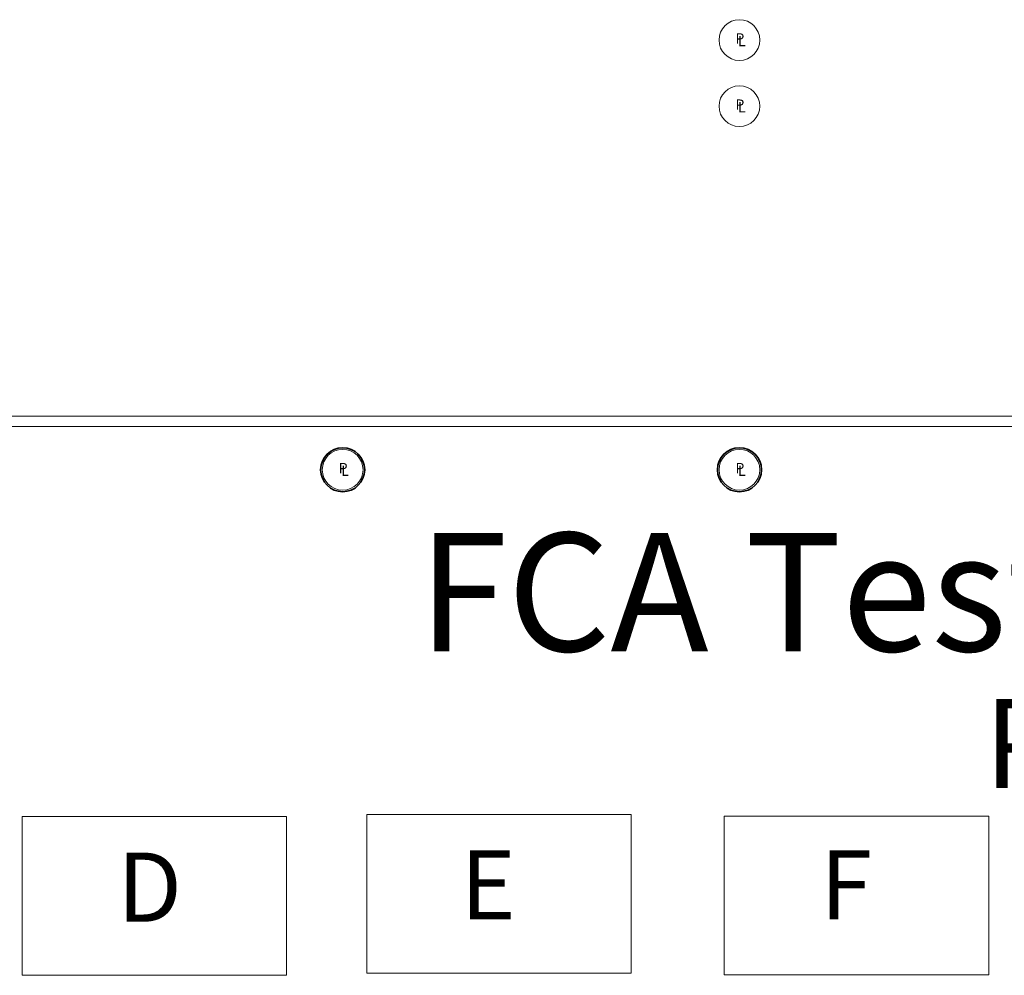
# Model space of a CAD drawing. Units: feet. Extents: x -1201 to -132, y -897 to -106.
# Drawn here: x -762 to -687, y -209 to -136 of the extents above; entities that cross this region are included whole.
import ezdxf

# ---------------------------------------------------------------- set-up
doc = ezdxf.new("R2010")
doc.units = ezdxf.units.FT
doc.header["$LTSCALE"] = 20
doc.header["$MEASUREMENT"] = 0
for name, color, linetype, lineweight in [('A-NPLT', 7, 'Continuous', 18), ('A-SECT-METL-PATT', 7, 'Continuous', 18), ('A-WALL-FULL-STUD', 7, 'Continuous', 35), ('None', 7, 'Continuous', 18)]:
    doc.layers.add(name, color=color, linetype=linetype, lineweight=lineweight)
doc.styles.add('Geneva', font='Geneva')
doc.styles.add('Times', font='Times')

msp = doc.modelspace()

# ---------------------------------------------------------------- hatches: boundary and pattern name
at = {"layer": 'A-SECT-METL-PATT', "linetype": 'Continuous', "lineweight": 5, "transparency": 33554687}
h = msp.add_hatch(dxfattribs=at)
h.set_pattern_fill('_USER_4', style=0, pattern_type=2)
h.set_pattern_definition([(0, (-90144.809, -13831.872), (0, 12.81205), []), (90, (-90144.8, -13831.87), (-384.3615, 2e-14), [])])
h.paths.add_polyline_path([(-886.909, -166.438), (-886.909, -167.219), (-567.211, -167.219), (-567.211, -166.438)])

# ---------------------------------------------------------------- linework, layer by layer
at = {"layer": 'A-NPLT', "lineweight": 18, "transparency": 33554687}
for centre in [(-707.097, -138), (-707.097, -143), (-737.097, -170.5), (-707.097, -170.5)]:
    msp.add_circle(centre, 1.542, dxfattribs=at)
at = {"layer": 'A-SECT-METL-PATT', "transparency": 33554687, "flags": 128}
msp.add_lwpolyline([(-886.909, -166.438), (-886.909, -167.219), (-567.211, -167.219), (-567.211, -166.438)], close=True, dxfattribs=at)
at = {"layer": 'A-WALL-FULL-STUD', "lineweight": 35, "transparency": 33554687}
for centre in [(-737.097, -170.5), (-707.097, -170.5)]:
    msp.add_circle(centre, 1.667, dxfattribs=at)
at = {"layer": 'None', "linetype": 'Continuous', "lineweight": 5, "transparency": 33554687, "flags": 128}
for points in [[(-761.344, -196.742), (-741.344, -196.742), (-741.344, -208.742), (-761.344, -208.742)], [(-735.279, -196.571), (-715.279, -196.571), (-715.279, -208.571), (-735.279, -208.571)], [(-708.238, -196.715), (-688.238, -196.715), (-688.238, -208.715), (-708.238, -208.715)]]:
    msp.add_lwpolyline(points, close=True, dxfattribs=at)

# ---------------------------------------------------------------- texts
at = {"layer": 'A-NPLT', "transparency": 33554687, "char_height": 0.779, "attachment_point": 5, "line_spacing_factor": 1.059992, "style": 'Geneva'}
for s, insert in [('P', (-707.063, -137.981)), ('L', (-706.917, -138.174)), ('P', (-707.063, -142.981)), ('L', (-706.917, -143.174)), ('P', (-737.063, -170.481)), ('L', (-736.917, -170.674)), ('P', (-707.063, -170.481)), ('L', (-706.917, -170.674))]:
    msp.add_mtext(s, dxfattribs=dict(at, insert=insert))
at = {"layer": 'None', "transparency": 33554687, "attachment_point": 1, "line_spacing_factor": 0.89661, "style": 'Times'}
for s, insert, char_height in [('FCA Test Drive', (-731.398, -175.274), 8.95833), ('Parking Garage', (-688.585, -187.851), 6.71875), ('D', (-754.152, -199.461), 5.226), ('E', (-728.197, -199.29), 5.226), ('F', (-700.998, -199.278), 5.226)]:
    msp.add_mtext(s, dxfattribs=dict(at, insert=insert, char_height=char_height))

doc.saveas('drawing.dxf')
